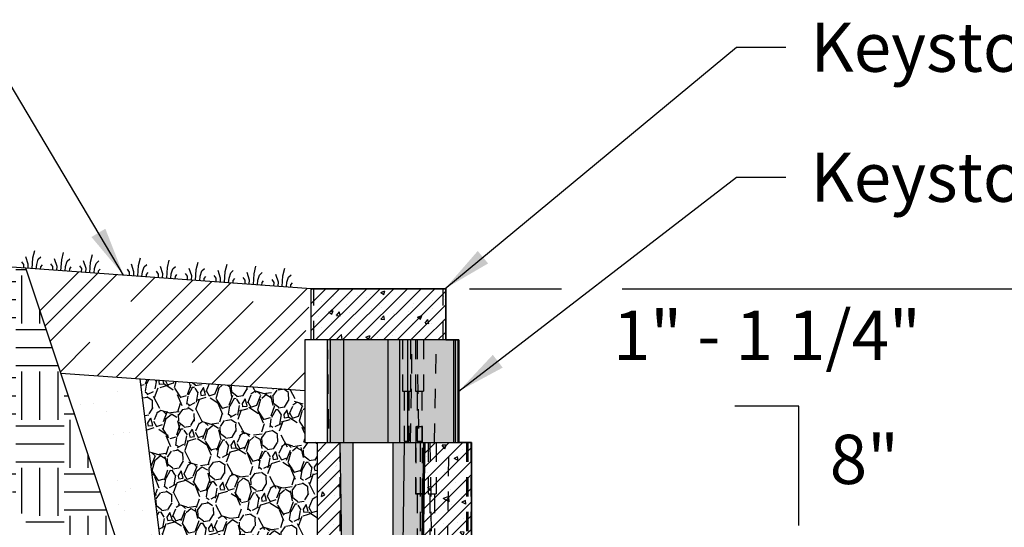
# Model space of a CAD drawing. Extents: x -28 to 149, y -61 to 20.
# Drawn here: x 137 to 143, y 1 to 5 of the extents above; entities that cross this region are included whole.
import ezdxf

# ---------------------------------------------------------------- set-up
doc = ezdxf.new("R2010")
doc.units = 0
doc.header["$MEASUREMENT"] = 0
doc.linetypes.add('HIDDEN2', pattern=[0.1875, 0.125, -0.0625])
for name, color, linetype in [('Dtl-Sect-Exs-Grd', 2, 'Continuous'), ('Dtl-Sect-Exs-Grd-Hat', 17, 'Continuous'), ('Dtl-Sect-Outline-Excav-Lim', 41, 'Continuous'), ('Dtl-Sect-Prd-Grd', 5, 'Continuous'), ('Dtl-Sect-Prd-Grd-Hat', 17, 'Continuous'), ('Dtl-Sect-Prd-Grd-Turf', 18, 'Continuous'), ('Dtl-Sect-Unt-Fil', 18, 'Continuous'), ('Dtl-Sect-Unt-Fil-Hat', 17, 'Continuous'), ('Dtl-Sect-Wal-Fil-Hat', 51, 'Continuous'), ('GEN-TXT', 7, 'Continuous'), ('Sect-Cap-Uni-Smooth', 3, 'Continuous'), ('Sect-Cap-Uni-Smooth-Hat', 7, 'Continuous'), ('Sect-Cap-Uni-Smooth-Hdn-Lns', 24, 'HIDDEN2'), ('Sect-CmpIII-SF-1in', 3, 'Continuous'), ('Sect-CmpIII-SF-1in-Hat', 17, 'Continuous'), ('Sect-CmpIII-SF-1in-Hat-Sect', 17, 'Continuous'), ('Sect-CmpIII-SF-1in-Hat-Sld-Cores', 41, 'Continuous'), ('Sect-CmpIII-SF-1in-Hat-Sld-Sides', 41, 'Continuous'), ('Sect-CmpIII-SF-1in-Hdn-Cores', 18, 'HIDDEN2'), ('Sect-CmpIII-SF-1in-Hdn-Cores-Cntr', 18, 'HIDDEN2'), ('Sect-CmpIII-SF-1in-Hdn-Cores-Pins', 7, 'HIDDEN2'), ('Sect-CmpIII-SF-1in-Hdn-Lns-Sides', 8, 'HIDDEN2'), ('Sect-CmpIII-SF-1in-Rad-Lns', 25, 'Continuous'), ('Sect-Pin-Strgt-1in', 2, 'Continuous'), ('Sect-Pin-Strgt-1in-Hdn', 18, 'HIDDEN2')]:
    doc.layers.add(name, color=color, linetype=linetype)
doc.styles.add('Dim-Text', font='ARIAL.TTF')
doc.dimstyles.new('Dtl-Sht-MS .375 Scale', dxfattribs={"dimscale": 0, "dimtxt": 0.32, "dimasz": 0.32, "dimexe": 0.32, "dimexo": 0.16, "dimgap": 0.16, "dimtad": 1, "dimzin": 12, "dimdsep": 46, "dimtxsty": 'Dim-Text', "dimcen": 0.16, "dimclrd": 256, "dimclre": 256, "dimclrt": 256, "dimadec": 0, "dimazin": 3, "dimtfac": 1, "dimtmove": 0, "dimatfit": 0, "dimfxl": 0, "dimtolj": 1, "dimtzin": 0, "dimarcsym": 0})
doc.dimstyles.new('Dtl-Sht-MS-LDR .375 Scale', dxfattribs={"dimscale": 0, "dimtxt": 0.32, "dimasz": 0.32, "dimexe": 0.32, "dimexo": 0.16, "dimgap": 0.16, "dimtad": 0, "dimjust": 1, "dimzin": 12, "dimdsep": 46, "dimtxsty": 'Dim-Text', "dimcen": 0.16, "dimclrd": 256, "dimclre": 256, "dimclrt": 256, "dimadec": 0, "dimazin": 3, "dimtfac": 1, "dimtofl": 0, "dimtmove": 0, "dimatfit": 0, "dimfxl": 0, "dimtolj": 1, "dimtzin": 0, "dimarcsym": 0})
pattern_1 = [(45, (-19.05219999958273, -2.678899999753212), (-0.04419417382415922, 0.04419417382415922), [])]

# ---------------------------------------------------------------- blocks, each defined once
blk = doc.blocks.new('*D6')
at = {"layer": 'Defpoints', "color": 0}
for p in [(139.6607095305637, 2.999999999666667), (140.5, 0), (148.9493014386549, -2.393475211195497e-15)]:
    blk.add_point(p, dxfattribs=at)
at = {"layer": 'GEN-TXT', "lineweight": -2}
for p, q in [((148.9493014386549, 2.679999999666665), (148.9493014386549, 0.3199999999999976)), ((140.66, -4.532398761858176e-17), (149.2693014386549, -2.484123186432661e-15))]:
    blk.add_line(p, q, dxfattribs=at)
at = {"layer": 'GEN-TXT'}
for points in [[(148.8959681053216, 2.679999999666665), (149.0026347719883, 2.679999999666664), (148.9493014386549, 2.999999999666664)], [(148.8959681053216, 0.3199999999999976), (149.0026347719883, 0.3199999999999976), (148.9493014386549, -2.393475211195497e-15)]]:
    blk.add_solid(points, dxfattribs=at)
at = {"layer": 'GEN-TXT', "insert": (148.582261875217, 1.499999999833355), "char_height": 0.32, "attachment_point": 5, "rotation": 90, "style": 'Dim-Text'}
blk.add_mtext('\\A1;Design Height', dxfattribs=at)
blk = doc.blocks.new('Sect-Cap-SF-Uni-Smth-XSect')
at = {"layer": 'Sect-Cap-Uni-Smooth-Hat'}
h = blk.add_hatch(dxfattribs=at)
h.set_pattern_fill('AR-CONC', color=256, scale=0.04, style=0)
h.set_pattern_definition([(49.99999999999999, (-23.55281470776478, -2.197416062928763), (0.2869040730403014, -0.02510085399303804), [0.03, -0.33]), (355, (-23.55281470776478, -2.197416062928763), (-0.05550053344520001, 0.3008768534800048), [0.024, -0.264]), (100.4514, (-23.52890603576478, -2.199507798928763), (0.2314037526856086, 0.2757758168243815), [0.025496076, -0.2804568448]), (46.18420000000001, (-23.55281470776478, -2.117416062928763), (0.4268964194502578, -0.06620760573160724), [0.045, -0.495]), (96.6356, (-23.51724000976478, -2.122933385728763), (0.3738650822194813, 0.3896471483601767), [0.0382441152, -0.4206852]), (351.1842, (-23.55281470776478, -2.117416062928763), (0.3738647780534509, 0.3896474403701298), [0.036, -0.396]), (21, (-23.51281470776478, -2.137416062928763), (0.2387628208473847, -0.1610475562661355), [0.03, -0.33]), (326.0000000000001, (-23.51281470776478, -2.137416062928763), (0.0973261327686327, 0.2900600180187412), [0.024, -0.264]), (71.4514, (-23.49291781456478, -2.150836705328763), (0.336089051432596, 0.1290121986839809), [0.025496076, -0.2804568448]), (37.50000000000001, (-23.55281470776478, -2.197416062928763), (0.004863942126916268, 0.1331575415325246), [0, -0.2608, 0, -0.268, 0, -0.265]), (7.499999999999999, (-23.55281470776478, -2.197416062928763), (0.1052278149768594, 0.1577646847529441), [0, -0.1528, 0, -0.2548, 0, -0.101]), (327.5, (-23.64201470776478, -2.197416062928763), (0.2135289744689637, -0.00902194869375192), [0, -0.1, 0, -0.312, 0, -0.414]), (317.5, (-23.68201470776478, -2.197416062928763), (0.2332744677369545, 0.04004199293292705), [0, -0.13, 0, -0.2072, 0, -0.294])])
h.paths.add_polyline_path([(0, 0.3333333329999988), (-0.875, 0.333333333000013), (-0.875, 0), (3.552713678800501e-15, 0)])
h = blk.add_hatch(dxfattribs=at)
h.set_pattern_fill('ANSI31', color=256, scale=0.5, style=0)
h.set_pattern_definition([(45, (-23.55281470776478, -2.197416062928763), (-0.04419417382415922, 0.04419417382415922), [])])
h.paths.add_polyline_path([(0, 0.3333333329999988), (-0.875, 0.333333333000013), (-0.875, 0), (3.552713678800501e-15, 0)])
at = {"layer": 'Sect-Cap-Uni-Smooth'}
blk.add_lwpolyline([(-0.875, 0.333333333000013), (0, 0.3333333329999988), (0, 0), (-0.875, 0)], close=True, dxfattribs=at)
at = {"layer": 'Sect-Cap-Uni-Smooth', "color": 5}
blk.add_lwpolyline([(0, 0), (0, 0.3333333329999988), (-0.875, 0.333333333000013)], dxfattribs=at)
at = {"layer": 'Sect-Cap-Uni-Smooth-Hdn-Lns'}
for points in [[(-0.8569578040878234, 0), (-0.8569578040878092, 0.3333333330000126)], [(-0.0180421959121766, 0), (-0.01804219591216594, 0.3333333329999992)]]:
    blk.add_lwpolyline(points, dxfattribs=at)
blk = doc.blocks.new('Sect-Pin-Strgt-1in')
at = {"layer": 'Sect-Pin-Strgt-1in', "ltscale": 0.75, "extrusion": (-2.220446049250313e-16, 1, 2.220446049250313e-16)}
for p, q in [((-0.02084999999999937, 0.1042000000000001), (0.02084999999999937, 0.1042000000000001)), ((-0.02084999999999937, 0), (-0.02084999999999937, 0.1042000000000001)), ((0.02084999999999937, 0), (0.02084999999999937, 0.1042000000000001))]:
    blk.add_line(p, q, dxfattribs=at)
at = {"layer": 'Sect-Pin-Strgt-1in-Hdn', "ltscale": 0.75, "extrusion": (-2.220446049250313e-16, 1, 2.220446049250313e-16)}
for p, q in [((-0.02084999999999937, -0.3332999999999999), (-0.02084999999999937, 0)), ((0.02084999999999937, -0.3332999999999999), (0.02084999999999937, 0)), ((0.02084999999999937, -0.3332999999999999), (-0.02084999999999937, -0.3332999999999999))]:
    blk.add_line(p, q, dxfattribs=at)
blk = doc.blocks.new('Sect-Pin-Strgt-1in-Hdn')
at = {"layer": 'Sect-Pin-Strgt-1in-Hdn', "ltscale": 0.75, "extrusion": (-2.220446049250313e-16, 1, 2.220446049250313e-16)}
for p, q in [((-0.02084999999999937, 0.1042000000000001), (0.02084999999999937, 0.1042000000000001)), ((-0.02084999999999937, 0), (-0.02084999999999937, 0.1042000000000001)), ((0.02084999999999937, 0), (0.02084999999999937, 0.1042000000000001)), ((-0.02084999999999937, -0.3332999999999999), (-0.02084999999999937, 0)), ((0.02084999999999937, -0.3332999999999999), (0.02084999999999937, 0)), ((0.02084999999999937, -0.3332999999999999), (-0.02084999999999937, -0.3332999999999999))]:
    blk.add_line(p, q, dxfattribs=at)
blk = doc.blocks.new('Sect-CmpIII-SF-XSect1')
at = {"layer": 'Sect-CmpIII-SF-1in-Hat'}
h = blk.add_hatch(dxfattribs=at)
h.set_pattern_fill('AR-CONC', color=17, scale=0.04, angle=30, style=0)
h.set_pattern_definition([(80, (-19.05219999958273, -2.678899999753212), (0.2610166426986462, 0.1217140593054957), [0.02999999999999999, -0.3299999999999998]), (24.99999999999999, (-19.05219999958273, -2.678899999753212), (-0.1985032986271334, 0.2328167318018125), [0.024, -0.264]), (130.4514, (-19.03044861425998, -2.668757160267222), (0.06251361994459792, 0.3545307394621227), [0.025496076, -0.2804568448]), (76.18419999999999, (-19.09219999958273, -2.609617967450457), (0.4028069468943443, 0.1561107412378128), [0.04499999999999997, -0.4949999999999998]), (126.6356, (-19.05863274598277, -2.596608760156136), (0.1289530846099404, 0.5243768701018178), [0.0382441152, -0.4206852]), (21.18420000000001, (-19.09219999958273, -2.609617967450457), (0.1289526751894545, 0.5243769709068401), [0.036, -0.396]), (51, (-19.04755898343135, -2.606938475526146), (0.2872984464661357, -0.02008986452018482), [0.02999999999999999, -0.3299999999999998]), (356, (-19.04755898343135, -2.606938475526146), (-0.06074310557963755, 0.2998624106107183), [0.024, -0.264]), (101.4514, (-19.02361744726377, -2.608612646179652), (0.2265555571324525, 0.2797723671747108), [0.025496076, -0.2804568448]), (67.5, (-19.05219999958273, -2.678899999753212), (-0.06236647332181548, 0.1177497847361059), [0, -0.2608, 0, -0.268, 0, -0.265]), (37.49999999999999, (-19.05219999958273, -2.678899999753212), (0.01224761857821687, 0.1892421323045228), [0, -0.1528, 0, -0.2548, 0, -0.101]), (357.5000000000001, (-19.12944946560031, -2.723499999753212), (0.1894324906810373, 0.09895125047405282), [0, -0.1, 0, -0.312, 0, -0.414]), (347.5, (-19.16409048175168, -2.743499999753212), (0.1820006186480325, 0.151314616966549), [0, -0.13, 0, -0.2072, 0, -0.294])])
h.paths.add_polyline_path([(-0.8541666662494194, 0.6666666669134527), (-0.999999999582748, 0.6666666669134527), (-0.999999999582748, 2.467883675194571e-10), (-0.8437520212861997, 2.467883675194571e-10)])
h = blk.add_hatch(dxfattribs=at)
h.set_pattern_fill('AR-CONC', color=17, scale=0.04, angle=105, style=0)
h.set_pattern_definition([(155, (-19.05219999958273, -2.678899999753212), (-0.05001067508652818, 0.2836246328788882), [0.03, -0.33]), (99.99999999999991, (-19.05219999958273, -2.678899999753212), (-0.2762601282399613, -0.1314820585386848), [0.024, -0.264]), (205.4514, (-19.05636755741526, -2.655264614882011), (-0.3262706820398625, 0.1521428274463836), [0.025496076, -0.2804568448]), (151.1842, (-19.12947406568586, -2.699605523361413), (-0.04653728736687736, 0.4294860659913138), [0.045, -0.495]), (201.6356, (-19.13335215046753, -2.663815015582161), (-0.4731336473182045, 0.2602778355979817), [0.0382441152, -0.4206852]), (96.1842, (-19.12947406568586, -2.699605523361413), (-0.4731338506541982, 0.2602774662184202), [0.03599999999999999, -0.3959999999999999]), (126, (-19.12050831096418, -2.6557921094078), (0.09376362856049783, 0.2723093497430145), [0.02999999999999999, -0.3299999999999998]), (71.00000000000007, (-19.12050831096418, -2.6557921094078), (-0.3053663193248733, 0.01893676832803051), [0.024, -0.264]), (176.4514, (-19.11269466076316, -2.633099668552374), (-0.2116024619763903, 0.2912462806417748), [0.025496076, -0.2804568448]), (142.5, (-19.05219999958273, -2.678899999753212), (-0.1298791891881472, -0.02976550042968348), [0, -0.2608, 0, -0.268, 0, -0.265]), (112.5, (-19.05219999958273, -2.678899999753212), (-0.1796239460697574, 0.06080975907145893), [0, -0.1528, 0, -0.2548, 0, -0.101]), (72.50000000000001, (-19.02911334075959, -2.765060583458196), (-0.04655083202702782, 0.2085882032464719), [0, -0.1, 0, -0.312, 0, -0.414]), (62.50000000000001, (-19.01876057895549, -2.803697616509759), (-0.09905347009647597, 0.2149622026260583), [0, -0.1299999999999999, 0, -0.2071999999999999, 0, -0.2939999999999998])])
h.paths.add_polyline_path([(4.172662215751188e-10, 0.6666666669134527), (-0.3020833329160908, 0.6666666669134527), (-0.3124979778793104, 2.467883675194571e-10), (4.172520107204036e-10, 2.467883675194571e-10)])
at = {"layer": 'Sect-CmpIII-SF-1in-Hat-Sect'}
h = blk.add_hatch(dxfattribs=at)
h.set_pattern_fill('ANSI31', scale=0.5, style=0)
h.set_pattern_definition(pattern_1)
h.paths.add_polyline_path([(-0.8541666662494194, 0.6666666669134527), (-0.999999999582748, 0.6666666669134527), (-0.999999999582748, 2.467883675194571e-10), (-0.8437520212861997, 2.467883675194571e-10)])
h = blk.add_hatch(dxfattribs=at)
h.set_pattern_fill('ANSI31', scale=0.5, style=0)
h.set_pattern_definition(pattern_1)
h.paths.add_polyline_path([(4.172662215751188e-10, 0.6666666669134527), (-0.3020833329160908, 0.6666666669134527), (-0.3124979778793104, 2.467883675194571e-10), (4.172520107204036e-10, 2.467883675194571e-10)])
at = {"layer": 'Sect-CmpIII-SF-1in-Hat-Sld-Cores'}
for points in [[(-0.7708333329160624, 0.6666666669134527), (-0.8541666662494194, 0.6666666669134527), (-0.8437520212861997, 2.467883675194571e-10), (-0.7708333329160624, 2.467883675194571e-10)], [(-0.4380630710723707, 0.6666666669134527), (-0.5104166662494194, 0.6666666669134527), (-0.510416666249391, 2.467883675194571e-10), (-0.4471055151393486, 2.467883675194571e-10)]]:
    blk.add_hatch(color=21, dxfattribs=at).paths.add_polyline_path(points)
h = blk.add_hatch(color=26, dxfattribs=at)
h.dxf.hatch_style = 1
h.paths.add_polyline_path([(-0.313063071072385, 0.6666666669134527), (-0.4380630710723707, 0.6666666669134527), (-0.4471055151393486, 2.467883675194571e-10), (-0.3221055151393486, 2.467883675194571e-10)])
h = blk.add_hatch(color=26, dxfattribs=at)
h.dxf.hatch_style = 1
h.paths.add_polyline_path([(-0.3020833329160908, 0.6666666669134527), (-0.313063071072385, 0.6666666669134527), (-0.3221055151393486, 2.467883675194571e-10), (-0.3124979778793104, 2.467883675194571e-10)])
at = {"layer": 'Sect-CmpIII-SF-1in', "color": 2}
for p, q in [((-0.8541666662494194, 0.6666666669134527), (-0.8437520212861997, 2.467883675194571e-10)), ((-0.3124979778793104, 2.467883675194571e-10), (-0.3020833329160908, 0.6666666669134527))]:
    blk.add_line(p, q, dxfattribs=at)
at = {"layer": 'Sect-CmpIII-SF-1in'}
blk.add_lwpolyline([(-0.3124979778792962, 2.467883675194571e-10), (-0.3221055151393486, 2.467883675194571e-10), (-0.4471055151393486, 2.467883675194571e-10), (-0.510416666249391, 2.467883675194571e-10), (-0.7708333329160624, 2.467883675194571e-10), (-0.8437520212861855, 2.467883675194571e-10), (-0.999999999582748, 2.467883675194571e-10), (-0.999999999582748, 0.6666666669134527), (-0.8541666662494052, 0.6666666669134527), (-0.7708333329160624, 0.6666666669134527), (-0.5104166662494194, 0.6666666669134527), (-0.4380630710723707, 0.6666666669134527), (-0.313063071072385, 0.6666666669134527), (-0.3020833329160766, 0.6666666669134527), (4.172662215751188e-10, 0.6666666669134527), (4.172520107204036e-10, 2.467883675194571e-10)], close=True, dxfattribs=at)
at = {"layer": 'Sect-CmpIII-SF-1in', "color": 5}
blk.add_lwpolyline([(4.172520107204036e-10, 2.467883675194571e-10), (4.172413525793672e-10, 0.6666666669134527), (-0.08333333291608014, 0.6666666669134527)], dxfattribs=at)
at = {"layer": 'Sect-CmpIII-SF-1in-Hdn-Cores-Cntr'}
for p, q in [((-0.2708333329160624, 0.6666666669134527), (-0.2604186879528427, 2.467883675194571e-10)), ((-0.156247977879282, 2.467883675194571e-10), (-0.1458333329160624, 0.6666666669134527))]:
    blk.add_line(p, q, dxfattribs=at)
at = {"layer": 'Sect-CmpIII-SF-1in-Hdn-Cores-Pins'}
for p, q in [((-0.3645833329160766, 0.6666666669134527), (-0.3645833329160766, 0.3333333335801241)), ((-0.3124999995827338, 0.6666666669134527), (-0.3124999995827338, 0.3333333335801241)), ((-0.2812499995827338, 0.6666666669134527), (-0.2812499995827338, 0.3333333335801241)), ((-0.229166666249391, 0.6666666669134527), (-0.229166666249391, 0.3333333335801241)), ((-0.3645833329160766, 0.3333333335801241), (-0.3385416662494052, 0.3333333335801241)), ((-0.3541666662494052, 0.3333333335801241), (-0.3541666662494052, 0.01041666691345267)), ((-0.3385416662494052, 0.3333333335801241), (-0.3124999995827338, 0.3333333335801241)), ((-0.3229166662494052, 0.3333333335801241), (-0.3229166662494052, 0.01041666691345267)), ((-0.2812499995827338, 0.3333333335801241), (-0.2552083329160624, 0.3333333335801241)), ((-0.2708333329160624, 0.3333333335801241), (-0.2708333329160624, 0.01041666691345267)), ((-0.2552083329160624, 0.3333333335801241), (-0.229166666249391, 0.3333333335801241)), ((-0.2395833329160624, 0.3333333335801241), (-0.2395833329160624, 0.01041666691345267)), ((-0.3541666662494052, 0.01041666691345267), (-0.3385416662494052, 0.01041666691345267)), ((-0.3385416662494052, 0.01041666691345267), (-0.3229166662494052, 0.01041666691345267)), ((-0.2708333329160624, 0.01041666691345267), (-0.2552083329160624, 0.01041666691345267)), ((-0.2552083329160624, 0.01041666691345267), (-0.2395833329160624, 0.01041666691345267))]:
    blk.add_line(p, q, dxfattribs=at)
at = {"layer": 'Sect-CmpIII-SF-1in-Hdn-Lns-Sides'}
for p, q in [((-0.8541666662494052, 0.6666666669134527), (-0.8541666662494052, 2.467883675194571e-10)), ((-0.3333333329160624, 0.6666666669134598), (-0.3333333329160624, 2.467883675194571e-10)), ((-0.03366719549490682, 0.6666666669134598), (-0.03366719549490682, 2.467883675194571e-10)), ((-0.02325052882824963, 0.6666666669134598), (-0.02325052882824963, 2.467883675194571e-10)), ((-0.005208332916062375, 0.6666666669134598), (-0.005208332916062375, 2.467883675194571e-10))]:
    blk.add_line(p, q, dxfattribs=at)
at = {"layer": 'Sect-CmpIII-SF-1in-Rad-Lns'}
for points in [[(-0.7708333329160624, 0.6666666669134527), (-0.7708333329160624, 2.467883675194571e-10)], [(-0.5104166662494194, 0.6666666669134527), (-0.510416666249391, 2.467883675194571e-10)], [(-0.4380630710723707, 0.6666666669134527), (-0.4471055151393486, 2.467883675194571e-10)], [(-0.313063071072385, 0.6666666669134527), (-0.3221055151393486, 2.467883675194571e-10)]]:
    blk.add_lwpolyline(points, dxfattribs=at)
for name in ['Sect-Pin-Strgt-1in', 'Sect-Pin-Strgt-1in-Hdn']:
    blk.add_blockref(name, (-0.3385416662494016, 0.6666666669134562))
blk = doc.blocks.new('Sect-CmpIII-SF-Sect1-No-Pins')
at = {"layer": 'Sect-CmpIII-SF-1in-Hat-Sld-Sides'}
for points in [[(-0.8324558658714309, 0.6667149869134525), (-0.8541222162494329, 0.6667149869134525), (-0.8541222162494329, 4.832024678824709e-05), (-0.8324558658714309, 4.832024678824709e-05)], [(-0.7468870785323425, 0.6667149869134525), (-0.8324558658714309, 0.6667149869134525), (-0.8324558658714309, 4.832024678824709e-05), (-0.7468870785323425, 4.832024678824709e-05)], [(-0.3824146324172766, 0.6667149869134525), (-0.3825947402471392, 0.6667149869134525), (-0.4580135905945859, 0.6667149869134525), (-0.4580135905945859, 4.832024678824709e-05), (-0.3824146324172766, 4.832024678824709e-05)], [(-0.33328888291609, 0.6667149869134525), (-0.3824146324172766, 0.6667149869134525), (-0.3824146324172766, 4.832024678824709e-05), (-0.33328888291609, 4.832024678824709e-05)]]:
    blk.add_hatch(color=21, dxfattribs=at).paths.add_polyline_path(points)
h = blk.add_hatch(color=25, dxfattribs=at)
h.dxf.hatch_style = 1
h.paths.add_polyline_path([(-0.4580135905945859, 0.6667149869134525), (-0.7468870785323425, 0.6667149869134525), (-0.7468870785323425, 4.832024678824709e-05), (-0.4580135905945859, 4.832024678824709e-05)])
h = blk.add_hatch(color=25, dxfattribs=at)
h.dxf.hatch_style = 1
h.paths.add_polyline_path([(-0.03362274549493449, 0.6667149869134525), (-0.1516098138316231, 0.6667149869134525), (-0.1620264804983087, 0.6667149869134525), (-0.33328888291609, 0.6667149869134525), (-0.33328888291609, 4.832024678824709e-05), (-0.1620264804983087, 4.832024678824709e-05), (-0.1516098138316231, 4.832024678824709e-05), (-0.03362274549493449, 4.832024678824709e-05)])
h = blk.add_hatch(color=16, dxfattribs=at)
h.dxf.hatch_style = 1
h.paths.add_polyline_path([(-0.005163882916090046, 0.6667149869134525), (-0.0232060788282773, 0.6667149869134525), (-0.0232060788282773, 4.832024678824709e-05), (-0.005163882916090046, 4.832024678824709e-05)])
at = {"layer": 'Sect-CmpIII-SF-1in', "color": 2}
for p, q in [((-0.8541222162494329, 0.6667149869134525), (-0.8541222162494329, 4.832024678824709e-05)), ((-0.33328888291609, 0.6667149869134525), (-0.33328888291609, 4.832024678824709e-05))]:
    blk.add_line(p, q, dxfattribs=at)
at = {"layer": 'Sect-CmpIII-SF-1in', "color": 1}
for p, q in [((-0.03362274549493449, 0.6667149869134597), (-0.03362274549493449, 4.832024678824709e-05)), ((-0.0232060788282773, 0.6667149869134597), (-0.0232060788282773, 4.832024678824709e-05))]:
    blk.add_line(p, q, dxfattribs=at)
at = {"layer": 'Sect-CmpIII-SF-1in', "color": 17}
blk.add_line((-0.005163882916090046, 0.6667149869134597), (-0.005163882916090046, 4.832024678824709e-05), dxfattribs=at)
at = {"layer": 'Sect-CmpIII-SF-1in'}
blk.add_lwpolyline([(-0.1516098138316231, 0.6667149869134525), (-0.1620264804983087, 0.6667149869134525), (-0.3332888829161043, 0.6667149869134525), (-0.3825947402471392, 0.6667149869134525), (-0.4580135906223823, 0.6667149869134525), (-0.7468870785318522, 0.6667149869134525), (-0.8324558658714345, 0.6667149869134525), (-0.8541222162494186, 0.6667149869134525), (-0.9999555495827472, 0.6667149869134525), (-0.9999555495827472, 4.832024678824709e-05), (-0.8541222162494186, 4.832024678824709e-05), (-0.8324558658714345, 4.832024678824709e-05), (-0.7468870785318522, 4.832024678824709e-05), (-0.4580135906223823, 4.832024678824709e-05), (-0.3825947402471392, 4.832024678824709e-05), (-0.3332888829161043, 4.832024678824709e-05), (-0.1620264804983087, 4.832024678824709e-05), (-0.1516098138316231, 4.832024678824709e-05), (4.445041725276155e-05, 4.832024678824709e-05), (4.445041725276155e-05, 0.6667149869134525)], close=True, dxfattribs=at)
at = {"layer": 'Sect-CmpIII-SF-1in', "color": 5}
blk.add_lwpolyline([(4.445041725276155e-05, 4.832024678824709e-05), (4.445041724210341e-05, 0.6667149869134525), (-0.08328888291607939, 0.6667149869134525)], dxfattribs=at)
at = {"layer": 'Sect-CmpIII-SF-1in-Hdn-Cores'}
for p, q in [((-0.27078888291609, 0.6667149869134525), (-0.2603742379528704, 4.832024678824709e-05)), ((-0.1562035278793097, 4.832024678824709e-05), (-0.14578888291609, 0.6667149869134525))]:
    blk.add_line(p, q, dxfattribs=at)
at = {"layer": 'Sect-CmpIII-SF-1in-Hdn-Cores-Cntr'}
for p, q in [((-0.8541222162494329, 0.6667149869134525), (-0.8437075712862132, 4.832024678824709e-05)), ((-0.3124535278793239, 4.832024678824709e-05), (-0.3020388829161043, 0.6667149869134525))]:
    blk.add_line(p, q, dxfattribs=at)
at = {"layer": 'Sect-CmpIII-SF-1in-Hdn-Cores-Pins'}
for p, q in [((-0.3645388829161043, 0.6667149869134525), (-0.3645388829161043, 0.3333816535801239)), ((-0.3124555495827614, 0.6667149869134525), (-0.3124555495827614, 0.3333816535801239)), ((-0.2812055495827614, 0.6667149869134525), (-0.2812055495827614, 0.3333816535801239)), ((-0.2291222162494186, 0.6667149869134525), (-0.2291222162494186, 0.3333816535801239)), ((-0.3645388829161043, 0.3333816535801239), (-0.3384972162494329, 0.3333816535801239)), ((-0.3541222162494329, 0.3333816535801239), (-0.3541222162494329, 0.01046498691345255)), ((-0.3384972162494329, 0.3333816535801239), (-0.3124555495827614, 0.3333816535801239)), ((-0.3228722162494329, 0.3333816535801239), (-0.3228722162494329, 0.01046498691345255)), ((-0.2812055495827614, 0.3333816535801239), (-0.25516388291609, 0.3333816535801239)), ((-0.27078888291609, 0.3333816535801239), (-0.27078888291609, 0.01046498691345255)), ((-0.25516388291609, 0.3333816535801239), (-0.2291222162494186, 0.3333816535801239)), ((-0.23953888291609, 0.3333816535801239), (-0.23953888291609, 0.01046498691345255)), ((-0.3541222162494329, 0.01046498691345255), (-0.3384972162494329, 0.01046498691345255)), ((-0.3384972162494329, 0.01046498691345255), (-0.3228722162494329, 0.01046498691345255)), ((-0.27078888291609, 0.01046498691345255), (-0.25516388291609, 0.01046498691345255)), ((-0.25516388291609, 0.01046498691345255), (-0.23953888291609, 0.01046498691345255))]:
    blk.add_line(p, q, dxfattribs=at)
at = {"layer": 'Sect-CmpIII-SF-1in-Rad-Lns'}
for points in [[(-0.8324558658714309, 4.832024678824709e-05), (-0.8324558658714309, 0.6667149869134525)], [(-0.7468870785323425, 4.832024678824709e-05), (-0.7468870785323425, 0.6667149869134525)], [(-0.4580135905945859, 4.832024678824709e-05), (-0.4580135905945859, 0.6667149869134525)], [(-0.3824146324172766, 4.832024678824709e-05), (-0.3824146324172766, 0.6667149869134525)]]:
    blk.add_lwpolyline(points, dxfattribs=at)
blk = doc.blocks.new('Prd-Turf')
at = {"layer": 'Dtl-Sect-Prd-Grd-Turf'}
for points in [[(-0.05574367585836626, 0), (-0.05547202296570219, -0.01637879286636235), (-0.06463140382579269, -0.02967183718996935)], [(-0.0269756245231747, 0), (-0.02793459291151379, -0.03024573030997857), (-0.03596152947829978, -0.06430626660330674), (-0.0519205254403019, -0.0810195345206921)], [(0, 0), (0, 0), (0.0001315867968045836, -0.07034110036493146), (-0.008265351430324586, -0.1196999636629705)], [(0.04881870226167706, -0.07668319913545929), (0.02930787033365334, -0.02875471813440456), (0.02864287480883831, 0), (0.02864287480883831, 0), (0.02864287480883831, 0)], [(0.0535753860289816, 0), (0.0535753860289816, 0), (0.0535753860289816, 0), (0.0548246784583668, -0.02358660838271831), (0.06913934323497273, -0.04071143678725164)]]:
    blk.add_lwpolyline(points, dxfattribs=at)

msp = doc.modelspace()

# ---------------------------------------------------------------- hatches: boundary and pattern name
at = {"layer": 'Dtl-Sect-Exs-Grd-Hat'}
h = msp.add_hatch(dxfattribs=at)
h.set_pattern_fill('EARTH', color=256, scale=1.25, style=0)
h.set_pattern_definition([(0, (0, 0), (0.3125, 0.3125), [0.3125, -0.3125]), (0, (0, 0.1171875), (0.3125, 0.3125), [0.3125, -0.3125]), (0, (0, 0.234375), (0.3125, 0.3125), [0.3125, -0.3125]), (90, (0.0390625, 0.2734375), (-0.3124999999999999, 0.3125), [0.3125, -0.3125]), (90, (0.15625, 0.2734375), (-0.3124999999999999, 0.3125), [0.3125, -0.3125]), (90, (0.2734375, 0.2734375), (-0.3124999999999999, 0.3125), [0.3125, -0.3125])])
h.paths.add_polyline_path([(130.7682852981206, 3.572885868458056), (131.0305756808046, 3.155385692398505), (131.5770157221726, 2.949889108636802), (132.4294612100053, 2.928051569872544), (133.7627737947131, 2.971727028769509), (135.1279114533149, 2.871901549005325), (135.7713009731209, 2.627023342360606), (136.1695893580447, 2.504584620406642), (136.71875, 1.992187499999993), (136.9969776153586, 1.349980017413387), (137.5344422237875, 1.349980017413387), (136.9403366509067, 3.132296736055559)])
at = {"layer": 'Dtl-Sect-Prd-Grd-Hat'}
h = msp.add_hatch(dxfattribs=at)
h.set_pattern_fill('CLAY', color=256, scale=3, angle=45, style=0)
h.set_pattern_definition([(45, (0, 0), (-0.397747564417433, 0.397747564417433), []), (45, (-0.06629126073623882, 0.06629126073623884), (-0.397747564417433, 0.397747564417433), []), (45, (-0.1325825214724776, 0.1325825214724777), (-0.397747564417433, 0.397747564417433), []), (45, (-0.2651650429449553, 0.2651650429449554), (-0.397747564417433, 0.397747564417433), [0.5625, -0.375])])
h.paths.add_polyline_path([(137.1677714814976, 2.449992244283046), (138.7500444504172, 2.337042394265103), (138.7500444504172, 2.666714986913456), (138.7916666666666, 2.999999999666688), (136.9403366509067, 3.132296736055558)])
at = {"layer": 'Dtl-Sect-Unt-Fil-Hat'}
h = msp.add_hatch(dxfattribs=at)
h.set_pattern_fill('GRAVEL,_O', color=256, scale=0.28, angle=75.00000000000001)
h.set_pattern_definition([(303.0128, (-0.218281311868271, 0.267199979208582), (1.854378912183189, -2.815897463642103), [0.03767008, -3.729344640000001]), (259.9697, (-0.1977576286687606, 0.2356117151232269), (0.5991751874865028, 3.317979763377229), [0.06464304, -6.399659000000001]), (207.5104, (-0.2090163905461441, 0.1719567052576368), (3.699746544550714, 1.907426515795183), [0.04558064000000001, -4.512488960000001]), (342.2737000000001, (-0.1696646224311046, 0.04836027186969406), (-5.336715662961027, 1.719844828269143), [0.05886664, -5.827796240000001]), (7.833700000000043, (-0.1135928771715944, 0.03043711970405644), (-3.607857186847393, -0.4826671043132109), [0.0577234, -5.714624440000001]), (72.27370000000006, (-0.05640807660271954, 0.03830468501347747), (-1.719844828269143, -5.336715662961027), [0.05886664, -5.82779624]), (112.6942, (-0.03848492443708193, 0.09437643027298764), (1.762487862091275, -4.240664625337845), [0.07784811999999999, -7.706957720000001]), (147.2553, (-0.0685197405901263, 0.1661972477192742), (-5.44281596227749, 3.487542575111553), [0.07349664, -7.27616988]), (196.4296, (-0.1303370018200646, 0.2059513193853258), (-4.095723923020716, -1.221575113425419), [0.05906600000000001, -5.84754044]), (250.2364, (-0.1869912900541913, 0.1892452838087896), (1.067619668785925, 2.90258308190488), [0.06743296000000001, -3.30421364]), (297.3974, (-0.2097931145122995, 0.1257844549347383), (2.105416879206114, -4.042674849601497), [0.08720544000000001, -8.633345]), (213.8141, (-0.09521539081507646, 0.3153902175907367), (-2.130040203488366, -1.458399615445406), [0.02976428, -2.94667632]), (246.4692000000001, (-0.1199450836206386, 0.298826332365871), (1.483021801940033, 3.371030305311911), [0.05662636, -5.60602308]), (300.0000000000001, (-0.142552727087208, 0.2469085660725444), (0.2704593150542649, -0.07246935505426488), [0.03959788, -0.35638176]), (278.1986, (-0.1800806881345301, 0.2366727397927233), (-0.1785721775268402, 1.497234845259591), [0.02132424, -2.1110922]), (6.801400000000034, (-0.1770397644777114, 0.2155665136185964), (-0.8838470940638481, -0.05305118948398768), [0.03015684, -1.47768936]), (105.9638, (-0.1470950680364692, 0.2191379496101634), (-0.3235112798557473, 0.9563160044303006), [0.04898012, -1.58368644]), (236.5651, (-0.1605659989646478, 0.2662290742508878), (0.4153974962498536, 0.4684493633502357), [0.03541748000000001, -0.85002036]), (91.3895, (-0.2190719774023607, 0.05870015942925171), (-0.08668223678128362, 2.922000377761691), [0.049616, -4.9119966]), (145.3462, (-0.2202751524235277, 0.1083016953920466), (2.685175136469723, -1.878998453733294), [0.04162508, -4.12087424]), (8.198599999999994, (-0.2146578452368357, 0.280722940776629), (-1.497234845259591, -0.1785721775268402), [0.0426482, -2.08976824]), (58.61049999999999, (-0.1724453928885818, 0.2868047880902665), (-1.536069207990296, -2.487185438618709), [0.049616, -4.9119966]), (54.44400000000007, (-0.05138725395857844, 0.01376917319945411), (-0.9032641767334247, -1.207358280557466), [0.0478464, -2.34447472]), (9.77510000000005, (-0.02356460685632916, 0.05269449025948202), (-3.337398567541647, -0.5551311374197868), [0.04008984, -3.96890004]), (141.8014, (0.05652607945039054, 0.2109582004615325), (-1.207357322662649, 0.9032654647771439), [0.0426482, -2.08976824]), (92.35399999999998, (0.0230099470175814, 0.2373314609112077), (0.1397339680332078, -3.805847485872797), [0.04693668000000001, -4.64671872]), (144.444, (0.02101610646232469, 0.07843317709467236), (1.207358280557466, -0.9032641767334253), [0.0239232, -2.36839792]), (176.3099, (0.05217791949266818, 0.1947306465798762), (-1.154306289924599, 0.01941879407131142), [0.0142772, -1.41344812]), (240.9638, (0.03793026459833417, 0.1956495208977021), (0.4878667434099844, 0.738908649903811), [0.05772340000000001, -1.096746]), (261.009, (0.009913436504546045, 0.1451811412569495), (0.4542342614677825, 2.777061529406701), [0.05349400000000001, -5.29589844]), (18.69010000000002, (-0.1227537372139847, 0.2126157096735799), (-0.6133877724565575, -0.1255209590813454), [0.04038216, -0.9691721200000001]), (68.1572, (-0.0845010828403755, 0.2255561282670103), (1.772899234539114, 4.4528675166621), [0.07050232000000001, -6.979717640000001]), (135.9454, (-0.05826997274237086, 0.2909968561283839), (1.603337391051059, -1.589122289070502), [0.02882768, -2.85394872]), (165, (-0.07898783693342012, 0.3110420576330144), (-0.3429285639896449, -0.1979898987322333), [0.0168, -0.2632]), (195.2564, (0.0003502729111437633, 0.141946036608592), (2.183092243699984, 0.5745500361572491), [0.03889872, -3.850985600000001]), (123.0128, (-0.03717768813617835, 0.1317102103287709), (-1.85437891218319, 2.815897463642102), [0.07534016, -3.69167456]), (75.00000000000001, (-0.07822505453519915, 0.1948867384994811), (-0.1979898987322333, 0.3429285639896449), [0.0728, -0.2072]), (40.30480000000002, (-0.05938302805173564, 0.2652061386533253), (-2.617909858310589, -2.197304808567065), [0.04427192000000001, -4.382916720000001]), (329.0546, (-0.02562068398751934, 0.2938435987936638), (1.009367635091912, -0.5603365411133436), [0.04076856000000001, -1.99766224]), (282.646, (0.009344835097863907, 0.2728795229712075), (1.327677383612685, -5.86341814712614), [0.06637820000000001, -6.57145272]), (250.4261, (0.023876790695539, 0.2081114577962526), (-1.212559189920645, -3.44350120282056), [0.07022372, -6.95214072])])
h.paths.add_polyline_path([(138.8333333333333, 2.000000000000003), (138.75, 2.000000000000004), (138.75, 2.337045567338309), (137.6827820069661, 2.413228447674015), (137.9844355629254, 0), (138.5, 0), (139, 0), (139, 0.6666666666666679), (138.9166666666667, 0.6666666666666677), (138.9166666666667, 1.333333333333336), (138.8333333333333, 1.333333333333336)])
h.paths.add_polyline_path([(138.6803145274896, 0.3126446608012986, -1), (138.2605866186549, 0.3126446608012986, -1)], flags=16)
h.paths.add_polyline_path([(138.6369505730723, 0.3126446608012986, -1), (138.3039505730722, 0.3126446608012986, -1)], flags=0)
at = {"layer": 'Dtl-Sect-Wal-Fil-Hat'}
h = msp.add_hatch(dxfattribs=at)
h.set_pattern_fill('AR-SAND', color=256, scale=0.2, style=0)
h.set_pattern_definition([(37.50000000000001, (0, 0), (-0.01259867162192163, 0.3853647538026317), [0, -0.304, 0, -0.34, 0, -0.325]), (7.499999999999999, (0, 0), (0.3539553410535454, 0.5644292130459481), [0, -0.164, 0, -0.274, 0, -0.105]), (327.5, (-0.246, 0), (0.6228283723502991, 0.0011318107073929), [0, -0.1, 0, -0.36, 0, -0.47]), (317.5, (-0.246, 0), (0.6012253209144587, 0.1755351129868498), [0, -0.05, 0, -0.236, 0, -0.27])])
h.paths.add_polyline_path([(137.9314745098859, 0.1588831591186632), (137.8496430712436, 0.4717117790993837), (137.866484392702, 0.544340698326554), (137.8989121917895, 0.6841869690872026), (137.6827820069661, 2.413228447674014), (137.1677714814976, 2.449992244283048)])

# ---------------------------------------------------------------- linework, layer by layer
at = {"layer": 'Dtl-Sect-Exs-Grd', "flags": 128}
msp.add_lwpolyline([(136.9403366509067, 3.132296736055558), (130.7682852981206, 3.572885868458056)], dxfattribs=at)
at = {"layer": 'Dtl-Sect-Outline-Excav-Lim'}
msp.add_line((137.9844355629254, 0), (136.9403366509067, 3.132296736055558), dxfattribs=at)
at = {"layer": 'Dtl-Sect-Prd-Grd', "flags": 128}
msp.add_lwpolyline([(138.7916666666667, 2.999999999666684), (136.9403366509067, 3.132296736055558)], dxfattribs=at)
at = {"layer": 'Dtl-Sect-Prd-Grd', "color": 5, "flags": 128}
msp.add_lwpolyline([(138.7917111170839, 3.000048319913469), (139.6667111170839, 3.000048319913455), (139.6667111170839, 2.666763307160241), (139.7500889008345, 2.666763307160242), (139.7500889008345, 2.000096640493576), (139.8333777837506, 2.000096640493575), (139.8333777837506, 1.333381653580124), (139.9166666666667, 1.333381653580124), (139.9166666666667, 1.000496378365789)], dxfattribs=at)
at = {"layer": 'Dtl-Sect-Prd-Grd', "color": 7, "flags": 128}
msp.add_lwpolyline([(138.75, 2.337045567338309), (137.1677714814976, 2.449992244283046)], dxfattribs=at)
at = {"layer": 'Dtl-Sect-Unt-Fil', "flags": 128}
msp.add_lwpolyline([(137.9844355629254, 4.440892098500626e-16), (137.6828385001959, 2.412776501835808)], dxfattribs=at)
at = {"layer": 'GEN-TXT', "flags": 128}
for points in [[(139.8207095305637, 2.999999999666667), (140.4178014166858, 2.999999999666667)], [(140.8107485857723, 2.999999999666666), (149.2693014386549, 2.999999999666664)]]:
    msp.add_lwpolyline(points, dxfattribs=at)
at = {"layer": 'GEN-TXT'}
msp.add_lwpolyline([(141.9588312074677, 1.462586379616837), (141.9588312074677, 2.236994946252963), (141.5422054350216, 2.236994946252963)], dxfattribs=at)

# ---------------------------------------------------------------- block references
for p, rotation in [((136.9802486595097, 3.129447635126593), 175.9168924449509), ((137.1677714814976, 3.116061402134866), 175.9168924449509), ((137.3552943034854, 3.102675169143139), 175.9168924449509), ((137.6665506985242, 3.080610533908725), 175.9019648141591), ((137.854070026548, 3.067175444868383), 175.9019648141591), ((138.0415893545717, 3.053740355828044), 175.9019648141591), ((138.2291086825954, 3.040305266787705), 175.9019648141591), ((138.4166280106192, 3.026870177747366), 175.9019648141591), ((138.604147338643, 3.013435088707023), 175.9019648141591)]:
    msp.add_blockref('Prd-Turf', p, dxfattribs=dict(rotation=rotation))
for name, p in [('Sect-Cap-SF-Uni-Smth-XSect', (139.6666666666666, 2.666666666666671)), ('Sect-CmpIII-SF-Sect1-No-Pins', (139.7499555495827, 1.999951679753219)), ('Sect-CmpIII-SF-XSect1', (139.833333332916, 1.333333333086554))]:
    msp.add_blockref(name, p)

# ---------------------------------------------------------------- texts
at = {"layer": 'GEN-TXT', "char_height": 0.32, "attachment_point": 1, "style": 'Dim-Text'}
for s, insert in [('Keystone Cap Unit', (142.0329737888196, 4.728636117860615)), ('Keystone Compac III Unit', (142.0329737888196, 3.884074154911421))]:
    msp.add_mtext(s, dxfattribs=dict(at, insert=insert))
at = {"layer": 'GEN-TXT', "char_height": 0.32, "style": 'Dim-Text'}
for s, insert, width, attachment_point in [('1" - 1 1/4"', (141.7505183212447, 2.436994946252963), 2.393089273432757, 8), ('8"', (142.1588312074677, 1.8497906629349), 0.4972442019099574, 4)]:
    msp.add_mtext(s, dxfattribs=dict(at, insert=insert, width=width, attachment_point=attachment_point))

# ---------------------------------------------------------------- dimensions: what is measured, and where the dimension line sits
at = {"layer": 'GEN-TXT'}
dim = msp.add_linear_dim(base=(148.9493014386549, -2.393475211195497e-15), p1=(139.6607095305637, 2.999999999666667), p2=(140.5, 0), angle=90, text='Design Height', dimstyle='Dtl-Sht-MS .375 Scale', override={"dimscale": 1, "dimpost": "'", "dimse1": 1}, dxfattribs=at)
dim.commit()
dim.dimension.update_dxf_attribs({"geometry": '*D6', "text_midpoint": (148.9493014386549, 1.499999999833355), "dimtype": 160})

# ---------------------------------------------------------------- leaders
for points in [[(137.5741143995929, 3.087233264054943), (136.6958268393735, 4.565205919059794), (136.3758268393735, 4.565205919059794)], [(139.6607095305637, 2.999999999666667), (141.5529737888196, 4.568636117860615), (141.8729737888196, 4.568636117860615)], [(139.75, 2.333333333333337), (141.5529737888196, 3.72407415491142), (141.8729737888196, 3.72407415491142)]]:
    msp.add_leader(points, dimstyle='Dtl-Sht-MS-LDR .375 Scale', override={"dimscale": 1}, dxfattribs=at)

doc.saveas('drawing.dxf')
